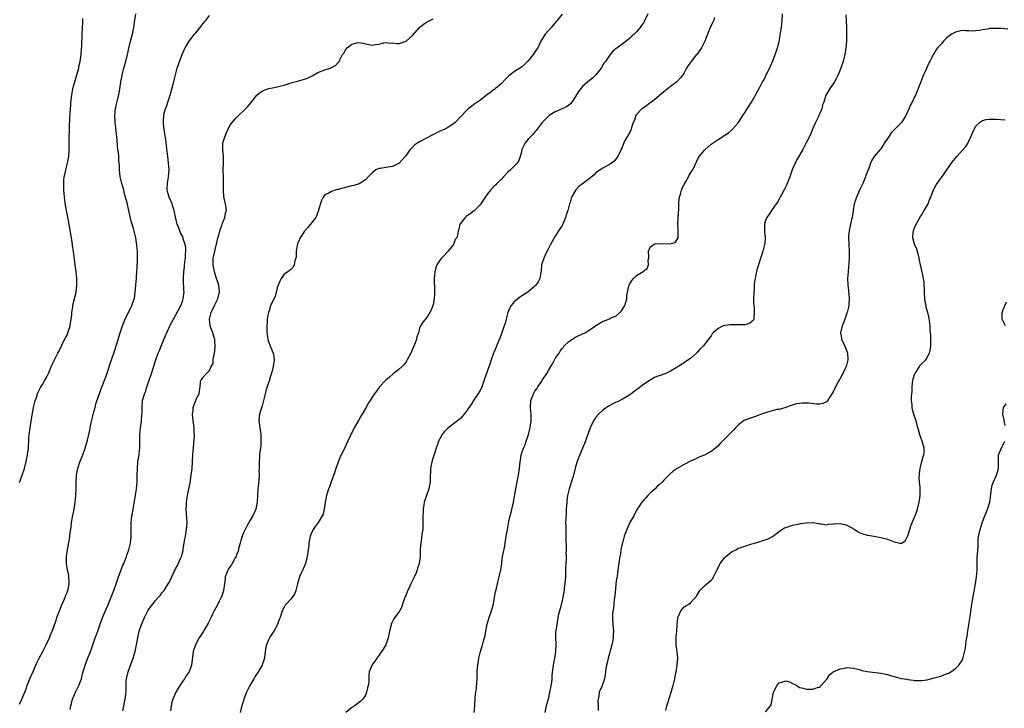
# Model space of a CAD drawing. Units: inches. Extents: x 2595000 to 2598000, y 1521000 to 1524000.
# Drawn here: x 2595715 to 2596005, y 1521432 to 1521635 of the extents above; entities that cross this region are included whole.
import ezdxf

# ---------------------------------------------------------------- set-up
doc = ezdxf.new("R2010")
doc.units = ezdxf.units.IN
doc.header["$MEASUREMENT"] = 0
doc.layers.add('LD25951521_10ft', color=141, linetype='Continuous')

msp = doc.modelspace()

# ---------------------------------------------------------------- linework, layer by layer
at = {"layer": 'LD25951521_10ft'}
for points, elevation in [([(2595715, 1521433.53), (2595715.69, 1521435), (2595716.52, 1521437), (2595717, 1521438.18), (2595717.28, 1521439), (2595718.03, 1521441), (2595718.31, 1521441.69), (2595719, 1521443.13), (2595719.83, 1521445), (2595720.15, 1521445.85), (2595720.81, 1521447), (2595721.85, 1521449), (2595722.2, 1521449.8), (2595722.88, 1521451), (2595723.78, 1521453), (2595724.11, 1521453.89), (2595724.59, 1521455), (2595725, 1521456.03), (2595725.76, 1521458.24), (2595726, 1521459), (2595726.75, 1521461), (2595727, 1521461.54), (2595727.39, 1521462.61), (2595728.06, 1521464.06), (2595728.43, 1521465), (2595728.54, 1521465.46), (2595729, 1521466.44), (2595729.14, 1521466.86), (2595729.21, 1521467), (2595729.28, 1521467.28), (2595729.61, 1521469), (2595729.63, 1521469.63), (2595729.56, 1521471), (2595729.48, 1521471.48), (2595729.16, 1521473), (2595728.81, 1521475), (2595728.82, 1521477), (2595729.1, 1521479), (2595729.72, 1521482.28), (2595729.92, 1521483.92), (2595730.2, 1521485.8), (2595730.34, 1521487), (2595730.59, 1521488.59), (2595731.05, 1521490.95), (2595731.42, 1521493), (2595731.62, 1521495), (2595731.68, 1521497), (2595731.7, 1521499), (2595731.82, 1521501), (2595731.99, 1521502.01), (2595732.2, 1521503), (2595732.91, 1521505.09), (2595733.68, 1521507), (2595734.37, 1521509), (2595735, 1521511.34), (2595735.7, 1521514.3), (2595736.05, 1521516.05), (2595736.42, 1521517.58), (2595736.74, 1521519), (2595737.25, 1521521), (2595737.63, 1521522.37), (2595739.2, 1521526.8), (2595739.47, 1521527.47), (2595740.03, 1521529), (2595740.3, 1521529.7), (2595741, 1521531.67), (2595741.66, 1521533.66), (2595742.84, 1521537), (2595743.72, 1521539.72), (2595744.69, 1521543), (2595745.32, 1521545), (2595746.14, 1521547), (2595747.71, 1521550.29), (2595748.1, 1521551), (2595748.73, 1521552.73), (2595748.83, 1521553), (2595748.85, 1521553.15), (2595749.13, 1521555), (2595749.28, 1521557), (2595749.45, 1521559), (2595749.52, 1521559.52), (2595749.62, 1521561), (2595749.66, 1521562.34), (2595749.72, 1521563), (2595749.74, 1521563.74), (2595749.76, 1521565), (2595749.73, 1521565.73), (2595749.73, 1521567), (2595749.63, 1521567.63), (2595749.57, 1521569), (2595749.46, 1521569.46), (2595749.26, 1521571), (2595749, 1521572.13), (2595748.67, 1521573.33), (2595748.16, 1521575), (2595747.91, 1521575.91), (2595746.78, 1521580.78), (2595746.68, 1521581.32), (2595746.27, 1521583), (2595745.98, 1521583.98), (2595745.73, 1521585), (2595745.14, 1521587), (2595744.69, 1521589), (2595744.49, 1521591), (2595744.45, 1521592.45), (2595744.31, 1521593.69), (2595744.23, 1521595), (2595744.13, 1521596.13), (2595744.02, 1521597), (2595743.9, 1521598.1), (2595743.76, 1521599.76), (2595743.44, 1521602.56), (2595743.38, 1521603.38), (2595743.17, 1521605), (2595743.09, 1521607), (2595743.3, 1521609), (2595743.63, 1521610.37), (2595743.97, 1521611.97), (2595744.4, 1521613.6), (2595744.83, 1521616.83), (2595744.9, 1521617.1), (2595745.21, 1521618.79), (2595745.23, 1521619), (2595745.77, 1521621), (2595746.35, 1521623), (2595746.82, 1521625), (2595747.3, 1521627.3), (2595747.73, 1521629), (2595748.26, 1521631), (2595748.69, 1521633), (2595749, 1521635.12), (2595749.31, 1521637)], 8320), ([(2595715, 1521498.87), (2595715.78, 1521501), (2595716.41, 1521503), (2595716.93, 1521505), (2595717.32, 1521507), (2595717.61, 1521509), (2595717.63, 1521509.63), (2595717.77, 1521511), (2595717.77, 1521511.77), (2595717.87, 1521513), (2595718.08, 1521515), (2595718.31, 1521516.31), (2595718.41, 1521517), (2595719.13, 1521521), (2595719.46, 1521522.54), (2595719.59, 1521523), (2595719.95, 1521523.95), (2595720.29, 1521525), (2595720.5, 1521525.5), (2595721, 1521526.41), (2595721.19, 1521526.81), (2595721.75, 1521527.75), (2595722.47, 1521529), (2595723, 1521530), (2595723.48, 1521531), (2595724.54, 1521533.46), (2595725.27, 1521535), (2595726.3, 1521537), (2595726.55, 1521537.45), (2595728.26, 1521541), (2595729.18, 1521542.82), (2595729.24, 1521543), (2595729.9, 1521545), (2595730.04, 1521545.96), (2595730.23, 1521547), (2595730.39, 1521548.39), (2595730.43, 1521549), (2595730.68, 1521550.68), (2595730.71, 1521551), (2595731, 1521552.3), (2595731.66, 1521555), (2595731.9, 1521557), (2595731.85, 1521559), (2595731.65, 1521561), (2595731.42, 1521563), (2595730.88, 1521567), (2595730.63, 1521568.63), (2595730.61, 1521569), (2595730.37, 1521570.37), (2595730.3, 1521571), (2595729.53, 1521575.53), (2595728.58, 1521580.58), (2595728.22, 1521583), (2595728.1, 1521584.1), (2595728.05, 1521585), (2595728.06, 1521585.94), (2595728.01, 1521587), (2595728.07, 1521588.07), (2595728.18, 1521589), (2595728.33, 1521589.67), (2595728.6, 1521591), (2595729.13, 1521593), (2595729.43, 1521594.57), (2595729.5, 1521595), (2595729.64, 1521597), (2595729.65, 1521599), (2595729.63, 1521601), (2595729.68, 1521602.32), (2595729.69, 1521603.69), (2595729.86, 1521606.14), (2595729.92, 1521607.92), (2595730.07, 1521610.07), (2595730.14, 1521611), (2595730.37, 1521613), (2595730.74, 1521615), (2595731.27, 1521617), (2595731.66, 1521618.34), (2595731.89, 1521619), (2595732.27, 1521620.27), (2595732.45, 1521621), (2595732.51, 1521621.49), (2595732.85, 1521623), (2595733.12, 1521625), (2595733.24, 1521626.76), (2595733.35, 1521627.35), (2595733.39, 1521629), (2595733.45, 1521629.45), (2595733.46, 1521631), (2595733.56, 1521633), (2595733.65, 1521634.35), (2595733.63, 1521635.63)], 8310), ([(2595729.89, 1521431.89), (2595730.1, 1521433), (2595730.3, 1521433.7), (2595730.64, 1521435), (2595731, 1521435.88), (2595731.51, 1521437), (2595732.01, 1521437.99), (2595732.48, 1521439), (2595733.23, 1521441), (2595733.59, 1521442.41), (2595734.35, 1521445), (2595735, 1521446.84), (2595735.89, 1521449), (2595736.24, 1521449.76), (2595736.63, 1521451), (2595737.33, 1521453), (2595737.78, 1521454.22), (2595738.04, 1521455), (2595739, 1521457.67), (2595739.88, 1521459.88), (2595740.55, 1521461.45), (2595741, 1521462.61), (2595742, 1521465), (2595742.79, 1521467), (2595743.53, 1521469), (2595744.2, 1521471), (2595744.93, 1521473.07), (2595745.49, 1521474.51), (2595745.72, 1521475), (2595746.2, 1521476.2), (2595746.5, 1521477), (2595746.61, 1521477.39), (2595747.2, 1521479), (2595747.72, 1521481), (2595747.89, 1521483), (2595747.86, 1521485), (2595747.86, 1521486.14), (2595747.9, 1521487), (2595748.13, 1521489), (2595748.28, 1521489.72), (2595748.47, 1521491), (2595748.77, 1521492.77), (2595749.2, 1521495), (2595749.51, 1521497), (2595749.66, 1521499), (2595749.71, 1521501), (2595749.74, 1521503), (2595749.92, 1521505), (2595750.25, 1521507), (2595750.4, 1521508.4), (2595750.49, 1521509), (2595750.46, 1521510.46), (2595750.5, 1521511), (2595750.46, 1521512.46), (2595750.48, 1521513), (2595750.65, 1521515), (2595750.92, 1521516.92), (2595751.08, 1521518.92), (2595751.12, 1521519.12), (2595751.12, 1521521), (2595751.25, 1521522.75), (2595751.29, 1521523), (2595751.36, 1521523.36), (2595751.86, 1521525), (2595752.24, 1521525.76), (2595752.55, 1521527), (2595753.21, 1521529), (2595753.91, 1521531), (2595755.14, 1521535), (2595755.9, 1521537), (2595756.24, 1521537.76), (2595756.71, 1521539), (2595757.54, 1521541), (2595759, 1521544.3), (2595759.33, 1521545), (2595759.89, 1521546.11), (2595760.35, 1521547), (2595761, 1521548.11), (2595762.54, 1521551), (2595763, 1521552.16), (2595763.29, 1521553), (2595763.49, 1521554.51), (2595763.54, 1521555), (2595763.48, 1521555.48), (2595763.39, 1521558.61), (2595763.34, 1521559), (2595763.33, 1521559.33), (2595763.42, 1521561), (2595763.61, 1521562.39), (2595763.66, 1521563), (2595763.76, 1521563.76), (2595763.89, 1521565), (2595763.89, 1521566.11), (2595764.02, 1521567), (2595764.03, 1521568.03), (2595763.86, 1521569), (2595763.27, 1521570.73), (2595763.2, 1521571), (2595763, 1521571.44), (2595762.48, 1521572.48), (2595762.25, 1521573), (2595761.83, 1521574.17), (2595761.5, 1521575), (2595761.38, 1521575.38), (2595761, 1521577.08), (2595760.6, 1521579), (2595760.21, 1521580.21), (2595759.99, 1521581), (2595759.14, 1521583), (2595758.67, 1521584.67), (2595758.57, 1521585), (2595758.54, 1521585.46), (2595758.6, 1521587), (2595758.96, 1521588.96), (2595759.14, 1521591), (2595758.96, 1521593), (2595758.69, 1521595), (2595758.54, 1521596.54), (2595758.46, 1521597), (2595758.37, 1521598.37), (2595758.26, 1521599), (2595758.13, 1521600.13), (2595757.95, 1521601), (2595757.61, 1521603), (2595757.54, 1521603.54), (2595757.43, 1521605), (2595757.42, 1521605.42), (2595757.56, 1521607), (2595757.69, 1521607.69), (2595758.04, 1521609), (2595758.31, 1521609.69), (2595759, 1521611.9), (2595759.38, 1521613), (2595760.29, 1521616.29), (2595760.57, 1521617.43), (2595761.52, 1521621), (2595761.88, 1521622.12), (2595762.18, 1521623), (2595762.98, 1521625.02), (2595763.57, 1521626.43), (2595763.87, 1521627), (2595765, 1521628.96), (2595766.63, 1521631), (2595767, 1521631.41), (2595768.6, 1521633.4), (2595769.48, 1521634.52), (2595769.8, 1521635), (2595771, 1521636.57)], 8330), ([(2595745.49, 1521431.49), (2595745.77, 1521433), (2595745.91, 1521434.09), (2595746.15, 1521435), (2595746.33, 1521436.33), (2595746.44, 1521437.56), (2595746.43, 1521439), (2595746.46, 1521440.46), (2595746.54, 1521441), (2595746.64, 1521441.35), (2595746.98, 1521443), (2595747.72, 1521445), (2595748.08, 1521445.92), (2595748.47, 1521447), (2595749.08, 1521449), (2595749.52, 1521451), (2595749.88, 1521453), (2595750.3, 1521455), (2595750.92, 1521457), (2595751.8, 1521459), (2595752.84, 1521461), (2595753, 1521461.26), (2595753.74, 1521462.26), (2595754.26, 1521463), (2595755, 1521464), (2595755.95, 1521465), (2595756.43, 1521465.57), (2595757, 1521466.34), (2595757.34, 1521466.66), (2595757.6, 1521467), (2595758.86, 1521469), (2595759, 1521469.29), (2595759.63, 1521470.37), (2595760.62, 1521472.62), (2595760.88, 1521473.12), (2595761, 1521473.37), (2595761.59, 1521474.41), (2595762.46, 1521476.46), (2595762.73, 1521477), (2595762.81, 1521477.19), (2595763, 1521478.07), (2595763.21, 1521478.79), (2595763.27, 1521479.27), (2595763.55, 1521481), (2595763.78, 1521482.22), (2595763.91, 1521483), (2595764.27, 1521485), (2595764.4, 1521487), (2595764.16, 1521491), (2595764.19, 1521492.19), (2595764.23, 1521493), (2595764.34, 1521493.66), (2595764.52, 1521495), (2595765.28, 1521498.72), (2595765.64, 1521501), (2595765.86, 1521503), (2595765.99, 1521505), (2595766.08, 1521507), (2595766.16, 1521508.16), (2595766.58, 1521512.58), (2595766.58, 1521513), (2595766.51, 1521513.49), (2595766.47, 1521515), (2595766.32, 1521516.32), (2595766.15, 1521517), (2595766.11, 1521518.11), (2595765.96, 1521519), (2595766.19, 1521520.19), (2595766.24, 1521521), (2595766.41, 1521521.59), (2595766.95, 1521523), (2595767, 1521523.19), (2595767.92, 1521525), (2595768.09, 1521525.91), (2595768.23, 1521527), (2595768.35, 1521528.35), (2595768.48, 1521529), (2595768.72, 1521529.28), (2595769, 1521529.81), (2595770.1, 1521531), (2595771, 1521531.84), (2595771.52, 1521533), (2595772.05, 1521533.94), (2595772.14, 1521535), (2595772.3, 1521536.3), (2595772.5, 1521537), (2595772.58, 1521537.42), (2595772.7, 1521539), (2595772.55, 1521540.55), (2595772.56, 1521541), (2595772.41, 1521541.59), (2595771.96, 1521543), (2595771.68, 1521543.68), (2595771.25, 1521545), (2595771, 1521547), (2595771.53, 1521549), (2595772.52, 1521551), (2595773, 1521552), (2595773.51, 1521553), (2595773.77, 1521554.23), (2595773.97, 1521555), (2595773.9, 1521555.9), (2595773.74, 1521557), (2595773.58, 1521557.58), (2595773, 1521559.26), (2595772.47, 1521561), (2595772.05, 1521563), (2595772.07, 1521565), (2595772.27, 1521565.73), (2595772.55, 1521567), (2595773, 1521568.77), (2595773.08, 1521569), (2595773.41, 1521570.59), (2595773.79, 1521571.79), (2595774.02, 1521573), (2595774.63, 1521574.63), (2595774.73, 1521575), (2595775, 1521575.78), (2595775.57, 1521577), (2595775.75, 1521578.25), (2595775.98, 1521579), (2595775.89, 1521579.89), (2595775.72, 1521581), (2595775.37, 1521582.63), (2595775.21, 1521583.21), (2595775.12, 1521585), (2595775.18, 1521586.82), (2595775.14, 1521587.14), (2595775.13, 1521589), (2595775.09, 1521590.91), (2595775.13, 1521593), (2595775.1, 1521595.1), (2595775, 1521595.91), (2595774.9, 1521597), (2595774.93, 1521599), (2595775, 1521599.28), (2595775.6, 1521601), (2595776.05, 1521601.95), (2595776.49, 1521603), (2595777, 1521604.08), (2595777.67, 1521605), (2595778.33, 1521605.67), (2595779, 1521606.46), (2595779.28, 1521606.72), (2595779.54, 1521607), (2595781, 1521608.45), (2595782.3, 1521609.7), (2595783.24, 1521610.76), (2595784.57, 1521612.57), (2595784.95, 1521613.05), (2595786.04, 1521613.96), (2595787, 1521614.53), (2595787.34, 1521614.66), (2595788.55, 1521615), (2595789.15, 1521615.15), (2595791, 1521615.46), (2595791.72, 1521615.72), (2595793, 1521616.04), (2595794.53, 1521616.53), (2595795, 1521616.66), (2595797, 1521617.14), (2595799, 1521617.74), (2595799.9, 1521618.1), (2595801.25, 1521618.75), (2595803, 1521619.69), (2595805, 1521620.47), (2595806.58, 1521621), (2595808.21, 1521621.79), (2595809, 1521622.68), (2595809.19, 1521622.81), (2595809.3, 1521623), (2595809.47, 1521623.47), (2595810.27, 1521625), (2595810.59, 1521625.41), (2595811, 1521626.2), (2595811.37, 1521626.63), (2595811.62, 1521627), (2595813, 1521628.07), (2595814.5, 1521628.5), (2595815, 1521628.6), (2595816.36, 1521628.36), (2595817, 1521628.17), (2595818.02, 1521628.02), (2595819, 1521627.75), (2595819.96, 1521627.96), (2595821, 1521628.07), (2595822.46, 1521628.46), (2595823, 1521628.59), (2595824.41, 1521628.41), (2595825, 1521628.45), (2595826.23, 1521628.23), (2595827, 1521628.32), (2595828.98, 1521628.98), (2595831, 1521630.78), (2595832.96, 1521633.04), (2595834.08, 1521633.92), (2595835, 1521634.54), (2595835.83, 1521635), (2595837, 1521635.54)], 8340), ([(2595875, 1521636.92), (2595873.47, 1521635), (2595873.28, 1521634.72), (2595873, 1521634.38), (2595871.79, 1521633), (2595871, 1521632.06), (2595870.02, 1521631), (2595868.76, 1521629), (2595867.82, 1521627), (2595867.51, 1521626.49), (2595866.51, 1521625), (2595865, 1521623.19), (2595864.83, 1521623), (2595863.9, 1521622.1), (2595863, 1521621.32), (2595861, 1521620), (2595859.65, 1521619), (2595859.29, 1521618.71), (2595858.28, 1521617.72), (2595857, 1521616.41), (2595855.39, 1521615), (2595855.16, 1521614.84), (2595855, 1521614.67), (2595853.71, 1521613.71), (2595852.67, 1521613), (2595851, 1521611.69), (2595849, 1521610.29), (2595848.26, 1521609.74), (2595847.3, 1521609), (2595847, 1521608.74), (2595845, 1521606.63), (2595843.52, 1521605), (2595843, 1521604.58), (2595841.92, 1521603.92), (2595841, 1521603.32), (2595840.39, 1521603), (2595839.42, 1521602.58), (2595839, 1521602.42), (2595838.04, 1521601.96), (2595836.71, 1521601.29), (2595833, 1521599.31), (2595832.51, 1521599), (2595831.61, 1521598.39), (2595831, 1521597.82), (2595830.23, 1521597), (2595829, 1521595.39), (2595828.73, 1521595), (2595827.97, 1521594.03), (2595826.99, 1521593), (2595825, 1521591.97), (2595823, 1521591.71), (2595821.43, 1521591.43), (2595821, 1521591.41), (2595820.08, 1521591), (2595819.44, 1521590.56), (2595819, 1521590.15), (2595817.84, 1521589), (2595817, 1521588.05), (2595815.11, 1521586.89), (2595813.56, 1521586.44), (2595813, 1521586.35), (2595810.34, 1521585.66), (2595809, 1521585.22), (2595808.8, 1521585.2), (2595808.07, 1521585), (2595807, 1521584.68), (2595806.18, 1521584.18), (2595805, 1521583.64), (2595804.56, 1521583), (2595804.01, 1521581.99), (2595803.19, 1521579.19), (2595803.14, 1521579), (2595803.13, 1521578.87), (2595803, 1521578.63), (2595802.6, 1521577.4), (2595802.35, 1521577), (2595800.83, 1521575), (2595799.99, 1521574.01), (2595799, 1521572.97), (2595797.72, 1521571), (2595797, 1521569.25), (2595796.86, 1521568.86), (2595796.55, 1521567), (2595796.55, 1521565.45), (2595796.43, 1521565), (2595796.15, 1521564.15), (2595795.99, 1521563), (2595795.66, 1521562.34), (2595795, 1521561.69), (2595794.62, 1521561.38), (2595794.1, 1521561), (2595793, 1521560.27), (2595792.12, 1521559), (2595791.75, 1521558.25), (2595791.26, 1521557), (2595791, 1521556.23), (2595790.35, 1521553.65), (2595790, 1521553), (2595789, 1521550.93), (2595788.59, 1521549.41), (2595788.38, 1521549), (2595788.19, 1521548.19), (2595788.01, 1521547), (2595788, 1521546), (2595787.93, 1521545), (2595787.9, 1521543.9), (2595787.93, 1521543), (2595788.11, 1521541.89), (2595788.21, 1521541), (2595788.43, 1521540.43), (2595789, 1521538.84), (2595789.83, 1521537), (2595789.98, 1521535.98), (2595790.11, 1521535), (2595789.83, 1521533), (2595789.42, 1521531.42), (2595789, 1521530.21), (2595788.72, 1521529.29), (2595788.68, 1521529), (2595788.56, 1521528.56), (2595787.76, 1521526.24), (2595787.44, 1521525), (2595787, 1521523.42), (2595786.92, 1521523), (2595786.51, 1521521.49), (2595786.02, 1521520.02), (2595785.72, 1521519), (2595785.66, 1521518.34), (2595785.56, 1521517), (2595785.77, 1521515.77), (2595785.86, 1521515), (2595786.15, 1521513), (2595786.2, 1521511), (2595786.11, 1521509.89), (2595786.02, 1521509), (2595785.86, 1521507.86), (2595785.77, 1521507), (2595785.75, 1521506.25), (2595785.63, 1521505), (2595785.62, 1521503), (2595785.58, 1521502.42), (2595785.62, 1521501), (2595785.56, 1521499.56), (2595785.44, 1521498.56), (2595785.28, 1521497), (2595785.16, 1521495.16), (2595785.08, 1521493), (2595784.7, 1521491), (2595783.8, 1521489), (2595783, 1521487.74), (2595782.62, 1521487), (2595782.13, 1521486.13), (2595781, 1521484.02), (2595780.6, 1521483), (2595780.28, 1521481.72), (2595780.01, 1521481), (2595779.67, 1521479.67), (2595779.54, 1521479), (2595779.43, 1521478.57), (2595779, 1521477.49), (2595778.89, 1521477.11), (2595778.84, 1521477), (2595778.61, 1521476.61), (2595777.74, 1521475), (2595777.47, 1521474.53), (2595777, 1521473.93), (2595776.66, 1521473.34), (2595776.43, 1521473), (2595775.68, 1521471), (2595775.59, 1521470.41), (2595775.46, 1521469), (2595775.17, 1521467), (2595774.63, 1521465.37), (2595774.47, 1521465), (2595773.89, 1521463.89), (2595773.45, 1521463), (2595772.42, 1521461), (2595771.83, 1521459.83), (2595771.29, 1521458.71), (2595771, 1521458.16), (2595770.61, 1521457.39), (2595769.5, 1521455.5), (2595769.15, 1521454.85), (2595768.39, 1521453.62), (2595767.96, 1521453), (2595766.86, 1521451), (2595766.22, 1521449), (2595765.81, 1521445.81), (2595765.73, 1521445), (2595764.98, 1521443), (2595764.14, 1521441.86), (2595763.63, 1521441), (2595763, 1521440.16), (2595761.75, 1521438.25), (2595761.11, 1521437), (2595760.23, 1521435), (2595759.95, 1521434.05), (2595759.72, 1521433), (2595759.53, 1521431.53)], 8350), ([(2595900.27, 1521637), (2595899.33, 1521635), (2595899, 1521634.38), (2595898.41, 1521633.59), (2595898, 1521633), (2595897, 1521631.76), (2595896.26, 1521631), (2595895.57, 1521630.43), (2595895, 1521629.87), (2595893.91, 1521629), (2595891.12, 1521626.88), (2595891, 1521626.77), (2595890.01, 1521625.99), (2595889.23, 1521625), (2595889, 1521624.75), (2595887.77, 1521623), (2595887.44, 1521622.56), (2595887, 1521621.85), (2595886.49, 1521621), (2595885, 1521619.07), (2595883.94, 1521618.06), (2595882.61, 1521617), (2595881, 1521615.57), (2595879.83, 1521614.17), (2595879, 1521612.64), (2595877.86, 1521611), (2595877.49, 1521610.51), (2595877, 1521610.11), (2595876.35, 1521609.65), (2595875, 1521609), (2595873, 1521608.08), (2595871.23, 1521607), (2595871, 1521606.83), (2595869.13, 1521605), (2595867.62, 1521603), (2595867.37, 1521602.63), (2595867, 1521602.25), (2595866.43, 1521601.57), (2595865.87, 1521601), (2595865, 1521600.04), (2595864.14, 1521599), (2595863.75, 1521598.25), (2595863.17, 1521597), (2595863, 1521596.25), (2595862.68, 1521595), (2595862.22, 1521593.78), (2595861.77, 1521593), (2595859.77, 1521591), (2595859, 1521590.31), (2595857.7, 1521589), (2595857, 1521588.22), (2595855.8, 1521587), (2595855.43, 1521586.57), (2595855, 1521586.18), (2595853.88, 1521585), (2595853, 1521583.94), (2595852.28, 1521583), (2595851.84, 1521582.16), (2595851.07, 1521581), (2595851, 1521580.88), (2595849.05, 1521578.95), (2595847.93, 1521578.07), (2595847, 1521577.46), (2595846.76, 1521577.24), (2595846.41, 1521577), (2595845, 1521575.19), (2595844.88, 1521575), (2595844.56, 1521573.44), (2595844.34, 1521573), (2595844.23, 1521572.23), (2595843.93, 1521571), (2595843.52, 1521570.48), (2595842.95, 1521569), (2595841.37, 1521567), (2595841.19, 1521566.81), (2595841, 1521566.64), (2595840.23, 1521565.77), (2595839.45, 1521565), (2595839, 1521564.47), (2595838.05, 1521563), (2595837.76, 1521562.24), (2595837.44, 1521561), (2595837.28, 1521559), (2595837.29, 1521557.29), (2595837.33, 1521557), (2595837.34, 1521555.34), (2595837.4, 1521555), (2595837.42, 1521554.58), (2595837.31, 1521553), (2595837, 1521551.28), (2595836.93, 1521551), (2595836.36, 1521549.64), (2595836, 1521549), (2595835, 1521547.39), (2595833.92, 1521546.08), (2595833.27, 1521545), (2595833, 1521544.32), (2595832.63, 1521543), (2595832.2, 1521541.8), (2595832.07, 1521541), (2595831.51, 1521539.51), (2595830.36, 1521537), (2595829.36, 1521535), (2595829, 1521534.41), (2595828.39, 1521533.61), (2595827.82, 1521533), (2595827, 1521532.23), (2595825.15, 1521530.85), (2595824.06, 1521529.94), (2595823, 1521528.97), (2595821.2, 1521527), (2595821, 1521526.76), (2595820.23, 1521525.77), (2595819.71, 1521525), (2595819, 1521524.02), (2595818.44, 1521523), (2595817.8, 1521522.2), (2595817.25, 1521521), (2595817, 1521520.62), (2595816.08, 1521519), (2595815.64, 1521518.36), (2595815, 1521517.16), (2595813.68, 1521515), (2595813, 1521513.53), (2595812.8, 1521513.2), (2595812.48, 1521512.48), (2595811.77, 1521511), (2595811.5, 1521510.5), (2595811, 1521509.3), (2595809.59, 1521506.41), (2595809, 1521504.8), (2595808.31, 1521503), (2595808, 1521502), (2595806.89, 1521499), (2595806.4, 1521497.6), (2595806.15, 1521497), (2595805.5, 1521495), (2595805.08, 1521493), (2595804.82, 1521491), (2595804.49, 1521489.51), (2595804.28, 1521489), (2595803.03, 1521487), (2595802.17, 1521485.83), (2595801.63, 1521485), (2595801, 1521483.71), (2595800.73, 1521483), (2595800.34, 1521481), (2595800.28, 1521480.28), (2595800.14, 1521479), (2595799.84, 1521477), (2595799.28, 1521475), (2595798.62, 1521473.38), (2595797.55, 1521471), (2595796.92, 1521468.92), (2595796.43, 1521467), (2595796.07, 1521465.93), (2595795, 1521464.4), (2595793.64, 1521463), (2595793.36, 1521462.64), (2595793, 1521462.08), (2595792.48, 1521461), (2595792.27, 1521460.27), (2595791.86, 1521459), (2595791.58, 1521458.42), (2595791.1, 1521457), (2595790.01, 1521455), (2595788.79, 1521453.21), (2595788.67, 1521453), (2595788.46, 1521452.46), (2595787.78, 1521451), (2595787.61, 1521450.39), (2595787.47, 1521449), (2595787.23, 1521447.23), (2595787.19, 1521447), (2595787, 1521446.43), (2595786.62, 1521445.38), (2595786.5, 1521445), (2595785.38, 1521443), (2595784.41, 1521441.59), (2595784.08, 1521441), (2595782.88, 1521439), (2595781.92, 1521437), (2595781.16, 1521435), (2595781, 1521434.45), (2595780.65, 1521433.35), (2595780.51, 1521433), (2595780.33, 1521432.33), (2595780.06, 1521431)], 8360), ([(2595919.99, 1521635.99), (2595919.67, 1521635), (2595919.46, 1521634.54), (2595919, 1521633.59), (2595918.53, 1521632.53), (2595917.87, 1521631), (2595917.07, 1521629), (2595916.11, 1521627), (2595915.68, 1521626.32), (2595914.84, 1521625.16), (2595914.7, 1521625), (2595913.06, 1521623), (2595912.21, 1521621.79), (2595911.73, 1521621), (2595911, 1521619.66), (2595910.62, 1521619), (2595909.89, 1521618.11), (2595908.89, 1521617), (2595907, 1521615.59), (2595905, 1521614.02), (2595904.47, 1521613.53), (2595903, 1521612.27), (2595901.34, 1521611), (2595901.16, 1521610.84), (2595901, 1521610.74), (2595900.05, 1521609.95), (2595899, 1521609.34), (2595898.54, 1521609), (2595897, 1521607.32), (2595896.74, 1521607), (2595896.34, 1521605.66), (2595896.02, 1521605), (2595895.49, 1521603.49), (2595895.4, 1521603), (2595895.3, 1521602.7), (2595895, 1521602.21), (2595894.63, 1521601.37), (2595894.35, 1521601), (2595893.44, 1521599.44), (2595893.21, 1521599), (2595893, 1521598.5), (2595892.6, 1521597.4), (2595891.44, 1521595), (2595890.37, 1521593.63), (2595889.61, 1521593), (2595889, 1521592.6), (2595887, 1521591.53), (2595886.21, 1521591), (2595885, 1521590.1), (2595884.45, 1521589.55), (2595883, 1521588.36), (2595881.06, 1521586.94), (2595881, 1521586.87), (2595879.9, 1521586.1), (2595878.95, 1521585), (2595878.92, 1521584.92), (2595877.81, 1521583), (2595877.39, 1521581.39), (2595877.23, 1521581), (2595876.68, 1521579), (2595876.24, 1521577.76), (2595876.03, 1521577), (2595875.22, 1521575), (2595875, 1521574.59), (2595874.35, 1521573.65), (2595874, 1521573), (2595873, 1521571.47), (2595872.07, 1521569.93), (2595871.64, 1521569), (2595871, 1521567.8), (2595870.16, 1521566.16), (2595869.59, 1521565), (2595868.95, 1521563), (2595868.79, 1521561.21), (2595868.7, 1521560.7), (2595868.45, 1521559), (2595867.95, 1521558.05), (2595867.3, 1521557), (2595867, 1521556.73), (2595864.95, 1521555), (2595862.54, 1521553.46), (2595861.94, 1521553), (2595861, 1521552.2), (2595859.95, 1521551), (2595859.64, 1521550.36), (2595859.03, 1521549), (2595858.2, 1521545.8), (2595857.94, 1521545), (2595857.18, 1521542.82), (2595856.63, 1521541.37), (2595856.05, 1521540.05), (2595855.63, 1521539), (2595855.46, 1521538.54), (2595854.87, 1521537.13), (2595854.8, 1521537), (2595854.12, 1521535), (2595853.73, 1521533.73), (2595853, 1521531.83), (2595852.73, 1521531), (2595852.26, 1521529.74), (2595852.05, 1521529), (2595851.31, 1521527), (2595851.22, 1521526.78), (2595850.54, 1521525.46), (2595848.88, 1521523), (2595848.17, 1521521.83), (2595847.53, 1521521), (2595847, 1521520.2), (2595846.09, 1521519), (2595845, 1521517.76), (2595844.62, 1521517.38), (2595841.23, 1521514.77), (2595840.22, 1521513.78), (2595839.61, 1521513), (2595839, 1521511.95), (2595838.53, 1521511), (2595838.32, 1521510.32), (2595837.86, 1521509), (2595837.37, 1521507.37), (2595837.18, 1521506.82), (2595837, 1521506.22), (2595836.7, 1521505.3), (2595836.22, 1521503), (2595836.17, 1521501.83), (2595836.1, 1521501), (2595836.06, 1521500.06), (2595836.06, 1521499), (2595835.93, 1521498.07), (2595835.7, 1521497), (2595834.98, 1521495), (2595834.37, 1521493), (2595834.22, 1521492.22), (2595834.05, 1521491), (2595834.04, 1521489.96), (2595833.94, 1521489), (2595833.92, 1521487.92), (2595833.96, 1521487), (2595833.94, 1521486.06), (2595833.89, 1521485), (2595833.68, 1521483.68), (2595833.54, 1521482.46), (2595833.3, 1521481), (2595833.17, 1521479.17), (2595833.11, 1521477), (2595832.88, 1521475), (2595832.4, 1521473.6), (2595832.24, 1521473), (2595831.73, 1521471.73), (2595831.39, 1521471), (2595831.25, 1521470.75), (2595831, 1521470.17), (2595830.44, 1521469), (2595830.05, 1521468.05), (2595829.35, 1521466.65), (2595829, 1521465.73), (2595828.77, 1521465.23), (2595828.47, 1521464.47), (2595827.93, 1521463), (2595827.72, 1521462.28), (2595827.13, 1521461), (2595827, 1521460.78), (2595825.4, 1521458.6), (2595824.7, 1521457.3), (2595824.61, 1521457), (2595824.5, 1521456.5), (2595824.12, 1521455), (2595823.69, 1521453), (2595822.98, 1521451), (2595822.26, 1521449.74), (2595821.79, 1521449), (2595821, 1521447.85), (2595820.36, 1521447), (2595819.79, 1521446.21), (2595818.89, 1521445), (2595818.85, 1521444.85), (2595818.12, 1521443), (2595817.98, 1521442.02), (2595818.02, 1521441), (2595817.97, 1521439.97), (2595817.84, 1521439), (2595817.66, 1521438.34), (2595817.34, 1521437), (2595817, 1521436.16), (2595816.22, 1521435), (2595815.65, 1521434.35), (2595815, 1521433.83), (2595813.89, 1521433), (2595813, 1521432.48), (2595811.2, 1521431)], 8370), ([(2595849.12, 1521431), (2595849.27, 1521433), (2595849.41, 1521435.41), (2595849.6, 1521437), (2595849.77, 1521438.23), (2595849.84, 1521439.84), (2595849.93, 1521441), (2595849.98, 1521443), (2595850.08, 1521444.08), (2595850.13, 1521445), (2595850.46, 1521447), (2595850.91, 1521449), (2595851, 1521449.3), (2595851.46, 1521450.54), (2595851.73, 1521451.73), (2595852.13, 1521453), (2595852.31, 1521453.69), (2595852.52, 1521455), (2595852.94, 1521457.06), (2595853.54, 1521459), (2595854.19, 1521461), (2595854.64, 1521462.64), (2595854.73, 1521463), (2595855.11, 1521465), (2595855.37, 1521466.63), (2595855.62, 1521467.62), (2595855.91, 1521469), (2595856.12, 1521469.88), (2595856.44, 1521471), (2595856.92, 1521473.08), (2595857.19, 1521474.81), (2595857.22, 1521475.22), (2595857.47, 1521477), (2595857.7, 1521478.3), (2595858.1, 1521480.1), (2595858.24, 1521481), (2595858.31, 1521481.69), (2595858.55, 1521483), (2595858.88, 1521485), (2595859.23, 1521486.77), (2595859.32, 1521487.32), (2595859.71, 1521489), (2595859.99, 1521490.01), (2595860.67, 1521493), (2595861.34, 1521497), (2595861.8, 1521499), (2595862.19, 1521501), (2595862.43, 1521503), (2595862.64, 1521505), (2595862.71, 1521505.29), (2595862.98, 1521507), (2595863.64, 1521509), (2595864.08, 1521509.92), (2595864.46, 1521511), (2595865.14, 1521513), (2595865.47, 1521514.53), (2595865.61, 1521515), (2595865.72, 1521515.72), (2595865.87, 1521517), (2595865.85, 1521519), (2595865.77, 1521519.77), (2595865.69, 1521521), (2595865.82, 1521523), (2595866.56, 1521525), (2595867, 1521525.78), (2595867.55, 1521526.45), (2595867.88, 1521527), (2595869, 1521528.76), (2595869.18, 1521529), (2595869.44, 1521529.44), (2595870.48, 1521531), (2595871, 1521531.91), (2595871.66, 1521533), (2595872.2, 1521533.8), (2595872.79, 1521535), (2595873, 1521535.36), (2595874.1, 1521537), (2595874.48, 1521537.52), (2595875, 1521538.32), (2595875.32, 1521538.68), (2595875.55, 1521539), (2595877, 1521540.38), (2595877.88, 1521541), (2595879, 1521541.65), (2595881.27, 1521542.73), (2595881.72, 1521543), (2595883, 1521543.73), (2595884.83, 1521545), (2595885, 1521545.13), (2595886.19, 1521545.81), (2595887, 1521546.36), (2595887.51, 1521546.49), (2595888.69, 1521547), (2595889, 1521547.12), (2595889.27, 1521547.27), (2595891, 1521548.02), (2595892.09, 1521549), (2595892.54, 1521549.46), (2595893.49, 1521551), (2595894.09, 1521553), (2595894.14, 1521553.86), (2595894.33, 1521555), (2595894.74, 1521556.74), (2595894.77, 1521557), (2595895, 1521557.46), (2595895.6, 1521558.4), (2595896.07, 1521559), (2595897, 1521559.86), (2595898.92, 1521561.08), (2595899, 1521561.15), (2595900.06, 1521561.94), (2595900.51, 1521563), (2595900.43, 1521564.43), (2595900.59, 1521565), (2595900.6, 1521565.4), (2595900.54, 1521567), (2595901, 1521568.21), (2595902.01, 1521569), (2595902.74, 1521569.26), (2595906.77, 1521569.23), (2595908.4, 1521569.6), (2595909, 1521570.45), (2595909.28, 1521571), (2595909.21, 1521571.21), (2595909.27, 1521573), (2595909.24, 1521573.24), (2595909.19, 1521575), (2595909.37, 1521578.63), (2595909.41, 1521579), (2595909.43, 1521579.43), (2595909.44, 1521581), (2595909.49, 1521581.49), (2595909.61, 1521583), (2595909.89, 1521583.89), (2595910.19, 1521585), (2595910.41, 1521585.59), (2595911, 1521586.71), (2595911.09, 1521586.91), (2595911.37, 1521587.37), (2595912.29, 1521589), (2595912.51, 1521589.49), (2595913, 1521590.2), (2595913.31, 1521590.69), (2595913.55, 1521591), (2595915.29, 1521594.71), (2595915.46, 1521595), (2595917, 1521596.81), (2595917.17, 1521597), (2595919, 1521598.59), (2595919.23, 1521598.77), (2595919.55, 1521599), (2595921, 1521599.99), (2595923, 1521601.23), (2595924.05, 1521601.95), (2595925, 1521602.7), (2595925.3, 1521603), (2595927, 1521604.94), (2595928.29, 1521607), (2595929, 1521608.07), (2595929.58, 1521609), (2595930.92, 1521611), (2595932.06, 1521613), (2595932.33, 1521613.67), (2595933.1, 1521615), (2595934.17, 1521617), (2595934.49, 1521617.51), (2595935, 1521618.59), (2595935.14, 1521618.86), (2595935.37, 1521619.37), (2595936.45, 1521621.55), (2595937.12, 1521623.12), (2595937.89, 1521625), (2595938.2, 1521625.8), (2595938.57, 1521627), (2595939, 1521628.86), (2595939.36, 1521630.64), (2595939.38, 1521631), (2595939.42, 1521631.42), (2595939.7, 1521633), (2595939.85, 1521634.15), (2595939.92, 1521635), (2595940.02, 1521637)], 8380), ([(2595958.72, 1521636.72), (2595958.78, 1521635), (2595958.89, 1521632.89), (2595958.93, 1521631), (2595958.9, 1521629), (2595958.73, 1521627), (2595958.39, 1521625), (2595958.22, 1521624.22), (2595957.92, 1521623), (2595957.27, 1521621), (2595956.43, 1521619), (2595955.99, 1521618.01), (2595955.36, 1521617), (2595955, 1521616.38), (2595953.95, 1521615), (2595952.89, 1521613.11), (2595952.81, 1521613), (2595952.19, 1521611), (2595951.84, 1521610.16), (2595951.6, 1521609), (2595951, 1521607.62), (2595950.77, 1521607), (2595950.58, 1521606.58), (2595949.79, 1521605), (2595948.89, 1521603), (2595948.33, 1521601.67), (2595947.02, 1521598.98), (2595946.34, 1521597.66), (2595945.98, 1521597), (2595944.16, 1521593.84), (2595943.71, 1521593), (2595943, 1521591.31), (2595942.88, 1521591), (2595942.23, 1521589), (2595941.31, 1521586.69), (2595940.64, 1521585.36), (2595939.7, 1521583.7), (2595939.33, 1521583), (2595939.24, 1521582.76), (2595939, 1521582.36), (2595938.54, 1521581.46), (2595938.17, 1521581), (2595937, 1521579.37), (2595936.75, 1521579), (2595936.06, 1521577.94), (2595935.36, 1521577), (2595935, 1521576.07), (2595934.74, 1521575), (2595934.72, 1521574.72), (2595934.73, 1521573), (2595934.72, 1521572.72), (2595934.87, 1521571), (2595934.77, 1521569.23), (2595934.74, 1521569), (2595934.24, 1521567), (2595932.9, 1521563), (2595932.46, 1521561.54), (2595932.33, 1521561), (2595932.2, 1521560.2), (2595931.91, 1521559), (2595931.76, 1521558.25), (2595931.68, 1521557), (2595931.64, 1521555.64), (2595931.57, 1521555), (2595931.5, 1521553), (2595931.5, 1521551.5), (2595931.52, 1521551), (2595931.62, 1521550.38), (2595931.71, 1521549), (2595931.52, 1521547.52), (2595931.6, 1521547), (2595931.41, 1521546.59), (2595931, 1521546.31), (2595930.28, 1521545.72), (2595929, 1521545.36), (2595928.7, 1521545.3), (2595927, 1521545.28), (2595925, 1521545.37), (2595924.65, 1521545.35), (2595923, 1521545.16), (2595922.87, 1521545.13), (2595922.52, 1521545), (2595921, 1521544.2), (2595919.54, 1521543), (2595919.32, 1521542.68), (2595919, 1521542.11), (2595916.6, 1521539), (2595915.77, 1521538.23), (2595915, 1521537.43), (2595914.81, 1521537.19), (2595914.64, 1521537), (2595913, 1521535.5), (2595912.31, 1521535), (2595911.52, 1521534.48), (2595911, 1521534.16), (2595909.28, 1521533), (2595908.62, 1521532.62), (2595907, 1521531.65), (2595905.58, 1521531), (2595903.66, 1521530.34), (2595903, 1521530.08), (2595902.24, 1521529.76), (2595900.94, 1521529.06), (2595899, 1521527.7), (2595897, 1521526.16), (2595896.28, 1521525.72), (2595895.42, 1521525), (2595895, 1521524.71), (2595894.2, 1521524.2), (2595893, 1521523.5), (2595892.09, 1521523), (2595891.33, 1521522.67), (2595891, 1521522.48), (2595889.98, 1521522.02), (2595888.69, 1521521.31), (2595887, 1521520.21), (2595885.79, 1521519), (2595885, 1521518.1), (2595884.54, 1521517.46), (2595884.25, 1521517), (2595883.25, 1521515), (2595882.7, 1521513.3), (2595882.35, 1521512.35), (2595881.91, 1521511), (2595881.65, 1521510.35), (2595881.04, 1521509), (2595880.2, 1521507), (2595879.89, 1521506.11), (2595879.48, 1521505), (2595879, 1521503.42), (2595878.34, 1521501), (2595878.07, 1521500.07), (2595877.07, 1521497), (2595876.61, 1521495), (2595876.42, 1521493.58), (2595876.36, 1521493), (2595876.23, 1521491), (2595876.17, 1521489.83), (2595876.07, 1521488.07), (2595876.05, 1521487), (2595876.09, 1521485.91), (2595876.08, 1521485), (2595876.15, 1521483), (2595876.15, 1521481.85), (2595876.25, 1521480.25), (2595876.22, 1521479), (2595876.16, 1521477.84), (2595876.18, 1521477), (2595876.18, 1521476.18), (2595876.11, 1521475), (2595876.06, 1521473.94), (2595876, 1521471), (2595875.85, 1521469), (2595875.65, 1521467.65), (2595875.51, 1521466.49), (2595875.22, 1521465), (2595875, 1521464.03), (2595874.42, 1521461.58), (2595874.24, 1521461), (2595874, 1521460), (2595873.8, 1521459), (2595873.7, 1521458.3), (2595873.42, 1521457), (2595873.14, 1521455.14), (2595873.11, 1521454.89), (2595873.07, 1521453), (2595873.14, 1521451.14), (2595873.07, 1521449), (2595872.75, 1521447), (2595872.47, 1521445.53), (2595872.36, 1521445), (2595872.01, 1521441.99), (2595871.98, 1521441), (2595871.87, 1521439.87), (2595871.71, 1521439), (2595871.58, 1521438.42), (2595871.34, 1521437), (2595870.86, 1521435), (2595870.29, 1521433), (2595869.91, 1521431)], 8390), ([(2596006.5, 1521632.5), (2596004.65, 1521632.65), (2596003, 1521632.73), (2596002.71, 1521632.71), (2596001, 1521632.65), (2596000.53, 1521632.53), (2595999, 1521632.34), (2595998.13, 1521632.13), (2595997, 1521632.02), (2595995.95, 1521631.95), (2595995, 1521632.01), (2595994.01, 1521632.01), (2595993, 1521632.09), (2595991.79, 1521631.79), (2595991, 1521631.65), (2595989.89, 1521631), (2595989, 1521630.33), (2595988.27, 1521629.73), (2595987.54, 1521629), (2595987, 1521628.29), (2595985.69, 1521627), (2595985.42, 1521626.58), (2595985, 1521625.75), (2595984.64, 1521625.36), (2595984.45, 1521625), (2595984.11, 1521624.11), (2595983.5, 1521623), (2595983.28, 1521622.72), (2595983, 1521622.04), (2595982.22, 1521620.22), (2595981.63, 1521619), (2595981.45, 1521618.55), (2595980.8, 1521617), (2595980.06, 1521615), (2595979.73, 1521614.27), (2595979.24, 1521613), (2595979, 1521612.55), (2595978.3, 1521611), (2595977.82, 1521610.18), (2595977.33, 1521609), (2595976.37, 1521607), (2595975.11, 1521605), (2595973.06, 1521602.94), (2595972.08, 1521601.92), (2595971.46, 1521601), (2595971, 1521600.28), (2595970.13, 1521599), (2595969.72, 1521598.28), (2595969, 1521597.24), (2595968.78, 1521597), (2595967.04, 1521594.96), (2595966.28, 1521593.72), (2595965.99, 1521593), (2595965.45, 1521591.45), (2595965, 1521590.33), (2595964.64, 1521589.36), (2595964.52, 1521589), (2595963.67, 1521587), (2595962.73, 1521585), (2595961.85, 1521583), (2595961.63, 1521582.37), (2595961.2, 1521581), (2595960.82, 1521579), (2595960.52, 1521577), (2595960.41, 1521576.41), (2595960.12, 1521575), (2595959.89, 1521574.11), (2595959.66, 1521573), (2595959.52, 1521571.52), (2595959.44, 1521571), (2595959.54, 1521569), (2595959.68, 1521567), (2595959.69, 1521566.31), (2595959.66, 1521565), (2595959.55, 1521563.55), (2595959.49, 1521562.51), (2595959.35, 1521561), (2595959.23, 1521559), (2595959.28, 1521557), (2595959.47, 1521555.47), (2595959.52, 1521555), (2595959.54, 1521554.46), (2595959.7, 1521553), (2595959.61, 1521551.61), (2595959.54, 1521551), (2595959.46, 1521550.54), (2595959.07, 1521549), (2595959, 1521548.76), (2595958.38, 1521547), (2595958.05, 1521545.95), (2595957.59, 1521545), (2595957.13, 1521543), (2595957.41, 1521541.41), (2595957.47, 1521541), (2595957.97, 1521539.97), (2595958.42, 1521539), (2595959, 1521537.53), (2595959.18, 1521537), (2595959.25, 1521535.25), (2595959.25, 1521535), (2595959, 1521533.85), (2595958.78, 1521533), (2595958.61, 1521532.61), (2595957.84, 1521531), (2595957.51, 1521530.49), (2595957, 1521529.44), (2595956.83, 1521529.17), (2595956.75, 1521529), (2595956.48, 1521528.48), (2595955.67, 1521527), (2595955, 1521525.59), (2595953.87, 1521523.87), (2595953.19, 1521522.81), (2595953, 1521522.66), (2595951.89, 1521522.11), (2595951, 1521521.97), (2595950.03, 1521521.97), (2595947.8, 1521522.2), (2595947, 1521522.25), (2595945.74, 1521522.26), (2595945, 1521522.16), (2595944.01, 1521521.99), (2595943, 1521521.65), (2595942.49, 1521521.51), (2595941, 1521520.96), (2595939, 1521520.34), (2595938.32, 1521520.32), (2595937, 1521519.93), (2595935.62, 1521519.62), (2595933.87, 1521519), (2595931.79, 1521518.21), (2595930.27, 1521517.73), (2595929, 1521517.26), (2595928.82, 1521517.18), (2595928.56, 1521517), (2595927, 1521515.86), (2595926.14, 1521515), (2595925.62, 1521514.38), (2595925, 1521513.7), (2595924.33, 1521513), (2595923, 1521511.67), (2595922.31, 1521511), (2595921.68, 1521510.32), (2595921, 1521509.67), (2595920.25, 1521509), (2595919, 1521507.99), (2595917, 1521506.91), (2595915.63, 1521506.37), (2595915, 1521506.09), (2595914.23, 1521505.77), (2595912.65, 1521505), (2595911, 1521504.12), (2595909, 1521503), (2595907.82, 1521502.18), (2595906.74, 1521501.26), (2595905, 1521499.5), (2595904.59, 1521499), (2595903.78, 1521498.22), (2595903, 1521497.54), (2595902.47, 1521497), (2595901, 1521495.69), (2595900.27, 1521495), (2595899.68, 1521494.32), (2595899, 1521493.59), (2595898.73, 1521493.27), (2595898.54, 1521493), (2595897, 1521490.66), (2595896.14, 1521489), (2595895, 1521487.01), (2595894.1, 1521485), (2595893.35, 1521483), (2595893, 1521481.79), (2595892.72, 1521480.72), (2595892.38, 1521479), (2595892.23, 1521477.77), (2595892.02, 1521477), (2595891.81, 1521475.81), (2595891.67, 1521474.33), (2595891.5, 1521473), (2595891.23, 1521471.23), (2595891.14, 1521470.86), (2595891, 1521469.83), (2595890.54, 1521465.46), (2595890.34, 1521464.34), (2595890.23, 1521463), (2595890.17, 1521461.83), (2595890.01, 1521461), (2595889.91, 1521459.91), (2595889.9, 1521459), (2595890, 1521457), (2595890.09, 1521456.09), (2595890.13, 1521455), (2595890.04, 1521453.96), (2595890.04, 1521453), (2595889.86, 1521451.86), (2595889.68, 1521451), (2595889.22, 1521449.22), (2595889, 1521448.4), (2595888.57, 1521447), (2595888.32, 1521445.68), (2595888.13, 1521445), (2595887.95, 1521443.95), (2595887.86, 1521443), (2595887.75, 1521442.25), (2595887.5, 1521441), (2595886.69, 1521438.69), (2595885.99, 1521437), (2595885.85, 1521435.85), (2595885.64, 1521435), (2595885.58, 1521434.42), (2595885.65, 1521433), (2595885.65, 1521431.65)], 8400), ([(2595905.6, 1521431.6), (2595905.93, 1521433), (2595906.15, 1521433.85), (2595907.19, 1521437), (2595907.61, 1521438.39), (2595907.79, 1521439), (2595908.27, 1521441), (2595908.34, 1521441.66), (2595908.64, 1521443), (2595908.96, 1521444.96), (2595909.13, 1521447), (2595909.14, 1521447.14), (2595908.96, 1521448.96), (2595908.65, 1521451), (2595908.63, 1521452.63), (2595908.65, 1521453), (2595908.7, 1521453.3), (2595908.81, 1521455), (2595908.91, 1521456.91), (2595909.14, 1521458.87), (2595909.17, 1521459), (2595909.39, 1521459.39), (2595910.02, 1521461), (2595911, 1521462.17), (2595911.48, 1521462.52), (2595912.41, 1521463), (2595913, 1521463.42), (2595914.66, 1521465.33), (2595915.64, 1521467), (2595917, 1521468.37), (2595917.7, 1521469), (2595919, 1521470.08), (2595919.48, 1521470.52), (2595919.7, 1521471), (2595920.22, 1521472.22), (2595920.79, 1521473.21), (2595921, 1521473.67), (2595921.46, 1521474.54), (2595921.64, 1521475), (2595923, 1521476.75), (2595923.28, 1521477), (2595924.24, 1521477.76), (2595925, 1521478.4), (2595926.28, 1521479), (2595927, 1521479.45), (2595927.69, 1521479.69), (2595931, 1521480.72), (2595931.77, 1521481), (2595932.72, 1521481.28), (2595933, 1521481.33), (2595934.29, 1521481.71), (2595935.79, 1521482.21), (2595937.07, 1521482.93), (2595939, 1521484.4), (2595939.87, 1521485), (2595940.57, 1521485.43), (2595941, 1521485.62), (2595941.89, 1521485.89), (2595943, 1521486.27), (2595945, 1521486.7), (2595945.29, 1521486.71), (2595947, 1521486.98), (2595949.01, 1521487.01), (2595950.73, 1521486.73), (2595951, 1521486.64), (2595951.39, 1521486.61), (2595953, 1521486.36), (2595953.47, 1521486.53), (2595955, 1521486.62), (2595955.3, 1521486.7), (2595957, 1521486.79), (2595958.42, 1521486.42), (2595959, 1521486.31), (2595961.36, 1521485), (2595962.33, 1521484.33), (2595963, 1521483.92), (2595963.68, 1521483.68), (2595965, 1521483.32), (2595965.27, 1521483.27), (2595967, 1521483.04), (2595969, 1521482.67), (2595971, 1521482.1), (2595972.48, 1521481.52), (2595973, 1521481.37), (2595974.59, 1521481), (2595974.91, 1521480.91), (2595975, 1521480.85), (2595975.21, 1521481), (2595976.28, 1521481.72), (2595977, 1521483.09), (2595977.91, 1521486.09), (2595979, 1521488.58), (2595979.17, 1521489), (2595979.62, 1521490.38), (2595979.85, 1521491), (2595980.34, 1521493), (2595980.4, 1521493.6), (2595980.62, 1521495), (2595980.61, 1521497.39), (2595980.45, 1521499), (2595980.36, 1521500.36), (2595980.39, 1521501), (2595980.46, 1521501.54), (2595980.61, 1521503), (2595981.11, 1521505), (2595981.47, 1521506.53), (2595981.7, 1521507), (2595981.8, 1521507.8), (2595981.79, 1521509), (2595981.62, 1521509.62), (2595981.18, 1521511), (2595980.59, 1521512.59), (2595980.34, 1521513.66), (2595979.75, 1521515.75), (2595979.43, 1521517), (2595979, 1521518.32), (2595978.79, 1521519), (2595978.39, 1521520.39), (2595978.25, 1521521), (2595978.25, 1521521.75), (2595978.11, 1521523), (2595978.11, 1521524.11), (2595978.3, 1521525.7), (2595978.29, 1521527), (2595978.49, 1521529), (2595978.56, 1521529.44), (2595979.05, 1521530.95), (2595979.08, 1521531), (2595979.3, 1521531.3), (2595980.4, 1521533), (2595980.61, 1521533.39), (2595981, 1521533.79), (2595982.29, 1521535), (2595983, 1521536.24), (2595983.39, 1521537), (2595983.65, 1521538.35), (2595983.73, 1521539), (2595983.73, 1521539.73), (2595983.79, 1521541), (2595983.76, 1521542.24), (2595983.69, 1521543), (2595983.61, 1521543.61), (2595983.53, 1521545), (2595983.38, 1521546.62), (2595983.32, 1521547), (2595983.25, 1521547.25), (2595982.92, 1521549), (2595982.44, 1521550.44), (2595982.36, 1521551), (2595982.09, 1521552.09), (2595981.99, 1521553), (2595981.87, 1521555), (2595981.92, 1521555.92), (2595981.83, 1521557), (2595981.83, 1521557.83), (2595981.54, 1521559.54), (2595981, 1521561.7), (2595980.7, 1521563), (2595980.4, 1521564.4), (2595980.32, 1521565), (2595979.85, 1521567), (2595979.63, 1521567.63), (2595979, 1521569.08), (2595978.45, 1521571), (2595978.54, 1521572.54), (2595978.61, 1521573), (2595979, 1521574.02), (2595979.32, 1521574.68), (2595979.42, 1521575), (2595980.71, 1521577.29), (2595981, 1521577.68), (2595981.81, 1521579), (2595982.97, 1521581), (2595983.5, 1521582.5), (2595983.75, 1521583), (2595984.31, 1521584.31), (2595984.65, 1521585.35), (2595985.37, 1521586.63), (2595985.67, 1521587), (2595987.88, 1521590.12), (2595988.46, 1521591), (2595989.86, 1521593), (2595990.35, 1521593.65), (2595991, 1521594.48), (2595991.44, 1521595), (2595993, 1521596.74), (2595993.27, 1521597), (2595994.11, 1521597.89), (2595994.76, 1521599), (2595995, 1521599.51), (2595995.64, 1521601), (2595996.08, 1521601.92), (2595996.51, 1521603), (2595997, 1521603.9), (2595998.14, 1521605), (2595999, 1521605.57), (2596000.14, 1521605.86), (2596001, 1521605.95), (2596002.03, 1521605.97), (2596003, 1521605.96), (2596005.73, 1521605.73)], 8410), ([(2596005.82, 1521545), (2596005, 1521546.57), (2596004.79, 1521547), (2596004.79, 1521549), (2596005, 1521549.57), (2596006.12, 1521552.12)], 8420), ([(2596005.67, 1521515.67), (2596005.41, 1521517), (2596005.36, 1521517.36), (2596004.99, 1521519), (2596005.21, 1521521), (2596005.98, 1521522.02)], 8420), ([(2595935, 1521431.26), (2595936.5, 1521433), (2595936.71, 1521433.29), (2595936.94, 1521435), (2595937.36, 1521437), (2595937.93, 1521438.07), (2595938.34, 1521439), (2595939, 1521439.73), (2595940.09, 1521440.09), (2595941, 1521440.32), (2595942.04, 1521440.04), (2595943, 1521439.59), (2595943.42, 1521439.42), (2595944.2, 1521439), (2595945, 1521438.44), (2595945.71, 1521438.29), (2595947, 1521437.93), (2595949, 1521437.91), (2595950.38, 1521438.38), (2595951, 1521438.54), (2595951.24, 1521438.76), (2595951.47, 1521439), (2595953, 1521440.73), (2595953.18, 1521441), (2595953.87, 1521442.13), (2595955, 1521443), (2595957, 1521443.88), (2595958.05, 1521444.05), (2595959, 1521444.25), (2595961, 1521444.11), (2595961.86, 1521443.86), (2595963, 1521443.57), (2595963.43, 1521443.43), (2595965, 1521443.1), (2595965.79, 1521443), (2595969, 1521442.63), (2595969.49, 1521442.51), (2595971, 1521442.23), (2595972.18, 1521441.82), (2595973, 1521441.64), (2595975, 1521441.08), (2595976.81, 1521440.81), (2595977, 1521440.77), (2595978.59, 1521440.59), (2595979, 1521440.51), (2595980.48, 1521440.48), (2595981, 1521440.43), (2595982.68, 1521440.68), (2595983, 1521440.71), (2595984.78, 1521441.22), (2595986.31, 1521441.69), (2595987, 1521441.87), (2595987.8, 1521442.2), (2595989, 1521442.6), (2595989.24, 1521442.76), (2595989.71, 1521443), (2595991, 1521443.96), (2595991.99, 1521445), (2595992.43, 1521445.57), (2595993, 1521446.4), (2595993.19, 1521446.81), (2595993.25, 1521447), (2595993.29, 1521447.29), (2595994.04, 1521449.96), (2595994.09, 1521451), (2595994.2, 1521452.2), (2595994.45, 1521453.55), (2595994.66, 1521455), (2595995.02, 1521457), (2595995.35, 1521459.35), (2595995.72, 1521462.28), (2595996.05, 1521464.05), (2595996.32, 1521465.68), (2595996.98, 1521469), (2595997.27, 1521471), (2595997.4, 1521473), (2595997.4, 1521475), (2595997.43, 1521475.43), (2595997.47, 1521477), (2595997.55, 1521477.55), (2595997.62, 1521479), (2595997.71, 1521479.71), (2595997.72, 1521481), (2595997.77, 1521482.23), (2595997.87, 1521483), (2595998.1, 1521484.1), (2595998.32, 1521485), (2595998.95, 1521486.95), (2595999.72, 1521489), (2596000.1, 1521489.9), (2596000.52, 1521491), (2596001.13, 1521493), (2596001.34, 1521494.66), (2596001.51, 1521495.51), (2596001.63, 1521497), (2596001.9, 1521498.1), (2596002.23, 1521499), (2596003.16, 1521501), (2596003.73, 1521503), (2596003.73, 1521503.73), (2596003.69, 1521505), (2596003.73, 1521506.27), (2596003.77, 1521507), (2596004.73, 1521509.27), (2596005.63, 1521511)], 8420)]:
    msp.add_lwpolyline(points, dxfattribs=dict(at, elevation=elevation))

doc.saveas('drawing.dxf')
